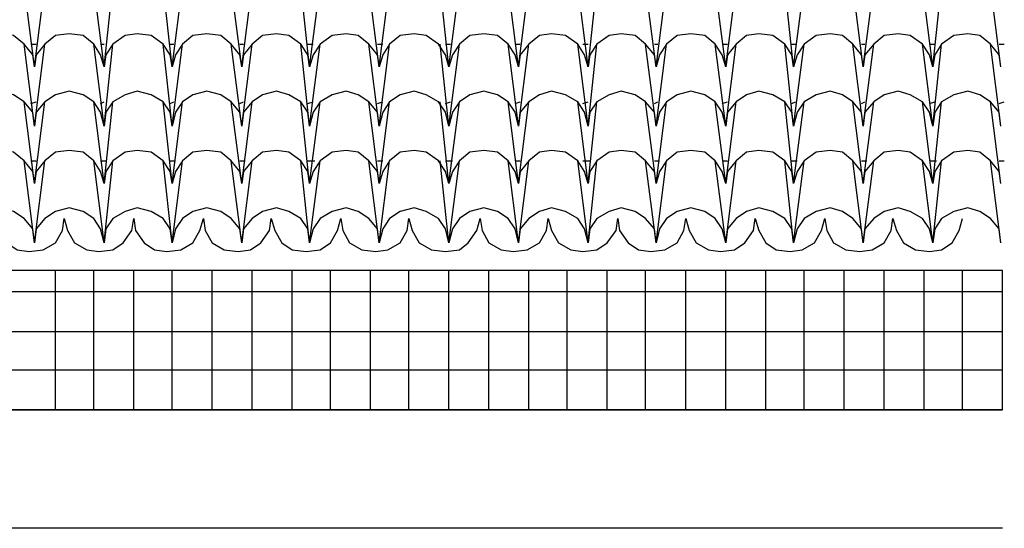
# Model space of a CAD drawing. Units: millimetres. Extents: x 13312 to 25707, y 1342 to 6260.
# Drawn here: x 24949 to 25060, y 2884 to 2941 of the extents above; entities that cross this region are included whole.
import ezdxf

# ---------------------------------------------------------------- set-up
doc = ezdxf.new("R2010")
doc.units = ezdxf.units.MM
doc.layers.add('MOVEIS', color=6, linetype='Continuous', lineweight=30)

# ---------------------------------------------------------------- blocks, each defined once
blk = doc.blocks.new('FDHGDH')
at = {"layer": 'MOVEIS', "linetype": 'Continuous'}
for points in [[(27020.52, 3204.6), (27019.35, 3213.81)], [(27020.52, 3204.6), (27021.7, 3213.81)], [(27028.37, 3204.6), (27027.19, 3213.81)], [(27028.37, 3204.6), (27029.35, 3213.81)], [(27036.01, 3204.6), (27035.03, 3213.81)], [(27036.01, 3204.6), (27037.19, 3213.81)], [(27043.86, 3204.6), (27042.68, 3213.81)], [(27043.86, 3204.6), (27045.03, 3213.81)], [(27051.5, 3204.6), (27050.52, 3213.81)], [(27051.5, 3204.6), (27052.68, 3213.81)], [(27059.35, 3204.6), (27058.17, 3213.81)], [(27059.35, 3204.6), (27060.52, 3213.81)], [(27067.19, 3204.6), (27066.21, 3213.81)], [(27067.19, 3204.6), (27068.37, 3213.81)], [(27075.03, 3204.6), (27073.86, 3213.81)], [(27075.03, 3204.6), (27076.21, 3213.81)], [(27082.88, 3204.6), (27081.7, 3213.81)], [(27082.88, 3204.6), (27083.86, 3213.81)], [(27090.52, 3204.6), (27089.35, 3213.81)], [(27090.52, 3204.6), (27091.7, 3213.81)], [(27098.37, 3204.6), (27097.19, 3213.81)], [(27098.37, 3204.6), (27099.54, 3213.81)], [(27106.01, 3204.6), (27105.03, 3213.81)], [(27106.01, 3204.6), (27107.19, 3213.81)], [(27113.86, 3204.6), (27112.68, 3213.81)], [(27113.86, 3204.6), (27115.03, 3213.81)], [(27121.7, 3204.6), (27120.52, 3213.81)], [(27121.7, 3204.6), (27122.68, 3213.81)], [(27129.35, 3204.6), (27128.17, 3213.81)], [(27020.52, 3204.6), (27020.33, 3205.97), (27019.35, 3207.15), (27018.17, 3208.13), (27016.6, 3208.32), (27015.23, 3208.13), (27013.86, 3207.15), (27013.07, 3205.97), (27012.88, 3204.6)], [(27028.37, 3204.6), (27027.97, 3205.97), (27027.19, 3207.15), (27026.01, 3208.13), (27024.44, 3208.32), (27022.88, 3208.13), (27021.7, 3207.15), (27020.72, 3205.97), (27020.52, 3204.6)], [(27036.01, 3204.6), (27035.82, 3205.97), (27035.03, 3207.15), (27033.66, 3208.13), (27032.09, 3208.32), (27030.72, 3208.13), (27029.35, 3207.15), (27028.56, 3205.97), (27028.37, 3204.6)], [(27043.86, 3204.6), (27043.66, 3205.97), (27042.68, 3207.15), (27041.5, 3208.13), (27039.94, 3208.32), (27038.37, 3208.13), (27037.19, 3207.15), (27036.41, 3205.97), (27036.01, 3204.6)], [(27051.5, 3204.6), (27051.31, 3205.97), (27050.52, 3207.15), (27049.15, 3208.13), (27047.78, 3208.32), (27046.21, 3208.13), (27045.03, 3207.15), (27044.05, 3205.97), (27043.86, 3204.6)], [(27059.35, 3204.6), (27059.15, 3205.97), (27058.17, 3207.15), (27056.99, 3208.13), (27055.62, 3208.32), (27054.05, 3208.13), (27052.68, 3207.15), (27051.9, 3205.97), (27051.5, 3204.6)], [(27067.19, 3204.6), (27066.8, 3205.97), (27066.01, 3207.15), (27064.64, 3208.13), (27063.27, 3208.32), (27061.7, 3208.13), (27060.52, 3207.15), (27059.74, 3205.97), (27059.35, 3204.6)], [(27075.03, 3204.6), (27074.64, 3205.97), (27073.86, 3207.15), (27072.68, 3208.13), (27071.11, 3208.32), (27069.54, 3208.13), (27068.37, 3207.15), (27067.58, 3205.97), (27067.19, 3204.6)], [(27082.88, 3204.6), (27082.48, 3205.97), (27081.7, 3207.15), (27080.33, 3208.13), (27078.76, 3208.32), (27077.39, 3208.13), (27076.21, 3207.15), (27075.23, 3205.97), (27075.03, 3204.6)], [(27090.52, 3204.6), (27090.33, 3205.97), (27089.35, 3207.15), (27088.17, 3208.13), (27086.6, 3208.32), (27085.23, 3208.13), (27083.86, 3207.15), (27083.07, 3205.97), (27082.88, 3204.6)], [(27098.37, 3204.6), (27097.97, 3205.97), (27097.19, 3207.15), (27096.01, 3208.13), (27094.44, 3208.32), (27092.88, 3208.13), (27091.7, 3207.15), (27090.92, 3205.97), (27090.52, 3204.6)], [(27106.01, 3204.6), (27105.82, 3205.97), (27105.03, 3207.15), (27103.66, 3208.13), (27102.09, 3208.32), (27100.72, 3208.13), (27099.54, 3207.15), (27098.56, 3205.97), (27098.37, 3204.6)], [(27113.86, 3204.6), (27113.66, 3205.97), (27112.68, 3207.15), (27111.5, 3208.13), (27110.13, 3208.32), (27108.56, 3208.13), (27107.19, 3207.15), (27106.41, 3205.97), (27106.01, 3204.6)], [(27121.7, 3204.6), (27121.31, 3205.97), (27120.52, 3207.15), (27119.15, 3208.13), (27117.78, 3208.32), (27116.21, 3208.13), (27115.03, 3207.15), (27114.05, 3205.97), (27113.86, 3204.6)], [(27129.35, 3204.6), (27129.15, 3205.97), (27128.17, 3207.15), (27126.99, 3208.13), (27125.62, 3208.32), (27124.05, 3208.13), (27122.68, 3207.15), (27121.9, 3205.97), (27121.7, 3204.6)], [(27020.52, 3197.93), (27020.33, 3199.5), (27019.35, 3200.67), (27018.17, 3201.46), (27016.6, 3201.85), (27015.23, 3201.46), (27013.86, 3200.67), (27013.07, 3199.5), (27012.88, 3197.93), (27013.86, 3207.15)], [(27020.52, 3197.93), (27019.35, 3207.15)], [(27020.13, 3207.15), (27020.72, 3207.15)], [(27028.37, 3197.93), (27027.97, 3199.5), (27027.19, 3200.67), (27026.01, 3201.46), (27024.44, 3201.85), (27022.88, 3201.46), (27021.7, 3200.67), (27020.72, 3199.5), (27020.52, 3197.93), (27021.7, 3207.15)], [(27028.37, 3197.93), (27027.19, 3207.15)], [(27027.97, 3207.15), (27028.37, 3207.15)], [(27036.01, 3197.93), (27035.82, 3199.5), (27035.03, 3200.67), (27033.66, 3201.46), (27032.09, 3201.85), (27030.72, 3201.46), (27029.35, 3200.67), (27028.56, 3199.5), (27028.37, 3197.93), (27029.35, 3207.15)], [(27036.01, 3197.93), (27035.03, 3207.15)], [(27035.82, 3207.15), (27036.21, 3207.15)], [(27043.86, 3197.93), (27043.66, 3199.5), (27042.68, 3200.67), (27041.5, 3201.46), (27039.94, 3201.85), (27038.37, 3201.46), (27037.19, 3200.67), (27036.41, 3199.5), (27036.01, 3197.93), (27037.19, 3207.15)], [(27043.86, 3197.93), (27042.68, 3207.15)], [(27043.66, 3207.15), (27044.05, 3207.15)], [(27051.5, 3197.93), (27051.31, 3199.5), (27050.52, 3200.67), (27049.15, 3201.46), (27047.78, 3201.85), (27046.21, 3201.46), (27045.03, 3200.67), (27044.05, 3199.5), (27043.86, 3197.93), (27045.03, 3207.15)], [(27051.5, 3197.93), (27050.52, 3207.15)], [(27051.31, 3207.15), (27051.9, 3207.15)], [(27059.35, 3197.93), (27059.15, 3199.5), (27058.17, 3200.67), (27056.99, 3201.46), (27055.62, 3201.85), (27054.05, 3201.46), (27052.68, 3200.67), (27051.9, 3199.5), (27051.5, 3197.93), (27052.68, 3207.15)], [(27059.35, 3197.93), (27058.17, 3207.15)], [(27059.15, 3207.15), (27059.74, 3207.15)], [(27067.19, 3197.93), (27066.8, 3199.5), (27066.01, 3200.67), (27064.64, 3201.46), (27063.27, 3201.85), (27061.7, 3201.46), (27060.52, 3200.67), (27059.74, 3199.5), (27059.35, 3197.93), (27060.52, 3207.15)], [(27067.19, 3197.93), (27066.21, 3207.15)], [(27066.8, 3207.15), (27067.39, 3207.15)], [(27075.03, 3197.93), (27074.64, 3199.5), (27073.86, 3200.67), (27072.68, 3201.46), (27071.11, 3201.85), (27069.54, 3201.46), (27068.37, 3200.67), (27067.58, 3199.5), (27067.19, 3197.93), (27068.37, 3207.15)], [(27075.03, 3197.93), (27073.86, 3207.15)], [(27074.64, 3207.15), (27075.23, 3207.15)], [(27082.88, 3197.93), (27082.48, 3199.5), (27081.7, 3200.67), (27080.33, 3201.46), (27078.76, 3201.85), (27077.39, 3201.46), (27076.21, 3200.67), (27075.23, 3199.5), (27075.03, 3197.93), (27076.21, 3207.15)], [(27082.88, 3197.93), (27081.7, 3207.15)], [(27082.29, 3207.15), (27082.88, 3207.15)], [(27090.52, 3197.93), (27090.33, 3199.5), (27089.35, 3200.67), (27088.17, 3201.46), (27086.6, 3201.85), (27085.23, 3201.46), (27083.86, 3200.67), (27083.07, 3199.5), (27082.88, 3197.93), (27083.86, 3207.15)], [(27090.52, 3197.93), (27089.35, 3207.15)], [(27090.33, 3207.15), (27090.72, 3207.15)], [(27098.37, 3197.93), (27097.97, 3199.5), (27097.19, 3200.67), (27096.01, 3201.46), (27094.44, 3201.85), (27092.88, 3201.46), (27091.7, 3200.67), (27090.92, 3199.5), (27090.52, 3197.93), (27091.7, 3207.15)], [(27098.37, 3197.93), (27097.19, 3207.15)], [(27097.97, 3207.15), (27098.56, 3207.15)], [(27106.01, 3197.93), (27105.82, 3199.5), (27105.03, 3200.67), (27103.66, 3201.46), (27102.09, 3201.85), (27100.72, 3201.46), (27099.54, 3200.67), (27098.56, 3199.5), (27098.37, 3197.93), (27099.54, 3207.15)], [(27106.01, 3197.93), (27105.03, 3207.15)], [(27105.82, 3207.15), (27106.21, 3207.15)], [(27113.86, 3197.93), (27113.66, 3199.5), (27112.68, 3200.67), (27111.5, 3201.46), (27110.13, 3201.85), (27108.56, 3201.46), (27107.19, 3200.67), (27106.41, 3199.5), (27106.01, 3197.93), (27107.19, 3207.15)], [(27113.86, 3197.93), (27112.68, 3207.15)], [(27113.66, 3207.15), (27114.05, 3207.15)], [(27121.7, 3197.93), (27121.31, 3199.5), (27120.52, 3200.67), (27119.15, 3201.46), (27117.78, 3201.85), (27116.21, 3201.46), (27115.03, 3200.67), (27114.05, 3199.5), (27113.86, 3197.93), (27115.03, 3207.15)], [(27121.7, 3197.93), (27120.52, 3207.15)], [(27121.31, 3207.15), (27121.9, 3207.15)], [(27129.35, 3197.93), (27129.15, 3199.5), (27128.17, 3200.67), (27126.99, 3201.46), (27125.62, 3201.85), (27124.05, 3201.46), (27122.68, 3200.67), (27121.9, 3199.5), (27121.7, 3197.93), (27122.68, 3207.15)], [(27129.35, 3197.93), (27128.17, 3207.15)], [(27129.15, 3207.15), (27129.74, 3207.15)], [(27020.52, 3191.46), (27019.35, 3200.67)], [(27020.13, 3200.48), (27020.72, 3200.67)], [(27020.52, 3191.46), (27021.7, 3200.67)], [(27028.37, 3191.46), (27027.19, 3200.67)], [(27027.97, 3200.48), (27028.37, 3200.67)], [(27028.37, 3191.46), (27029.35, 3200.67)], [(27036.01, 3191.46), (27035.03, 3200.67)], [(27035.82, 3200.48), (27036.21, 3200.67)], [(27036.01, 3191.46), (27037.19, 3200.67)], [(27043.86, 3191.46), (27042.68, 3200.67)], [(27043.66, 3200.48), (27044.05, 3200.67)], [(27043.86, 3191.46), (27045.03, 3200.67)], [(27051.5, 3191.46), (27050.52, 3200.67)], [(27051.31, 3200.48), (27051.9, 3200.67)], [(27051.5, 3191.46), (27052.68, 3200.67)], [(27059.35, 3191.46), (27058.17, 3200.67)], [(27059.15, 3200.48), (27059.74, 3200.67)], [(27059.35, 3191.46), (27060.52, 3200.67)], [(27067.19, 3191.46), (27066.21, 3200.67)], [(27066.8, 3200.48), (27067.39, 3200.67)], [(27067.19, 3191.46), (27068.37, 3200.67)], [(27075.03, 3191.46), (27073.86, 3200.67)], [(27074.64, 3200.48), (27075.23, 3200.67)], [(27075.03, 3191.46), (27076.21, 3200.67)], [(27082.88, 3191.46), (27081.7, 3200.67)], [(27082.29, 3200.48), (27082.88, 3200.67)], [(27082.88, 3191.46), (27083.86, 3200.67)], [(27090.52, 3191.46), (27089.35, 3200.67)], [(27090.33, 3200.48), (27090.72, 3200.67)], [(27090.52, 3191.46), (27091.7, 3200.67)], [(27098.37, 3191.46), (27097.19, 3200.67)], [(27097.97, 3200.48), (27098.56, 3200.67)], [(27098.37, 3191.46), (27099.54, 3200.67)], [(27106.01, 3191.46), (27105.03, 3200.67)], [(27105.82, 3200.48), (27106.21, 3200.67)], [(27106.01, 3191.46), (27107.19, 3200.67)], [(27113.86, 3191.46), (27112.68, 3200.67)], [(27113.66, 3200.48), (27114.05, 3200.67)], [(27113.86, 3191.46), (27115.03, 3200.67)], [(27121.7, 3191.46), (27120.52, 3200.67)], [(27121.31, 3200.48), (27121.9, 3200.67)], [(27121.7, 3191.46), (27122.68, 3200.67)], [(27129.35, 3191.46), (27128.17, 3200.67)], [(27129.15, 3200.48), (27129.74, 3200.67)], [(27020.52, 3191.46), (27020.33, 3192.83), (27019.35, 3194.01), (27018.17, 3194.99), (27016.6, 3195.18), (27015.23, 3194.99), (27013.86, 3194.01), (27013.07, 3192.83), (27012.88, 3191.46)], [(27028.37, 3191.46), (27027.97, 3192.83), (27027.19, 3194.01), (27026.01, 3194.99), (27024.44, 3195.18), (27022.88, 3194.99), (27021.7, 3194.01), (27020.72, 3192.83), (27020.52, 3191.46)], [(27036.01, 3191.46), (27035.82, 3192.83), (27035.03, 3194.01), (27033.66, 3194.99), (27032.09, 3195.18), (27030.72, 3194.99), (27029.35, 3194.01), (27028.56, 3192.83), (27028.37, 3191.46)], [(27043.86, 3191.46), (27043.66, 3192.83), (27042.68, 3194.01), (27041.5, 3194.99), (27039.94, 3195.18), (27038.37, 3194.99), (27037.19, 3194.01), (27036.41, 3192.83), (27036.01, 3191.46)], [(27051.5, 3191.46), (27051.31, 3192.83), (27050.52, 3194.01), (27049.15, 3194.99), (27047.78, 3195.18), (27046.21, 3194.99), (27045.03, 3194.01), (27044.05, 3192.83), (27043.86, 3191.46)], [(27059.35, 3191.46), (27059.15, 3192.83), (27058.17, 3194.01), (27056.99, 3194.99), (27055.62, 3195.18), (27054.05, 3194.99), (27052.68, 3194.01), (27051.9, 3192.83), (27051.5, 3191.46)], [(27067.19, 3191.46), (27066.8, 3192.83), (27066.01, 3194.01), (27064.64, 3194.99), (27063.27, 3195.18), (27061.7, 3194.99), (27060.52, 3194.01), (27059.74, 3192.83), (27059.35, 3191.46)], [(27075.03, 3191.46), (27074.64, 3192.83), (27073.86, 3194.01), (27072.68, 3194.99), (27071.11, 3195.18), (27069.54, 3194.99), (27068.37, 3194.01), (27067.58, 3192.83), (27067.19, 3191.46)], [(27082.88, 3191.46), (27082.48, 3192.83), (27081.7, 3194.01), (27080.33, 3194.99), (27078.76, 3195.18), (27077.39, 3194.99), (27076.21, 3194.01), (27075.23, 3192.83), (27075.03, 3191.46)], [(27090.52, 3191.46), (27090.33, 3192.83), (27089.35, 3194.01), (27088.17, 3194.99), (27086.6, 3195.18), (27085.23, 3194.99), (27083.86, 3194.01), (27083.07, 3192.83), (27082.88, 3191.46)], [(27098.37, 3191.46), (27097.97, 3192.83), (27097.19, 3194.01), (27096.01, 3194.99), (27094.44, 3195.18), (27092.88, 3194.99), (27091.7, 3194.01), (27090.92, 3192.83), (27090.52, 3191.46)], [(27106.01, 3191.46), (27105.82, 3192.83), (27105.03, 3194.01), (27103.66, 3194.99), (27102.09, 3195.18), (27100.72, 3194.99), (27099.54, 3194.01), (27098.56, 3192.83), (27098.37, 3191.46)], [(27113.86, 3191.46), (27113.66, 3192.83), (27112.68, 3194.01), (27111.5, 3194.99), (27110.13, 3195.18), (27108.56, 3194.99), (27107.19, 3194.01), (27106.41, 3192.83), (27106.01, 3191.46)], [(27121.7, 3191.46), (27121.31, 3192.83), (27120.52, 3194.01), (27119.15, 3194.99), (27117.78, 3195.18), (27116.21, 3194.99), (27115.03, 3194.01), (27114.05, 3192.83), (27113.86, 3191.46)], [(27129.35, 3191.46), (27129.15, 3192.83), (27128.17, 3194.01), (27126.99, 3194.99), (27125.62, 3195.18), (27124.05, 3194.99), (27122.68, 3194.01), (27121.9, 3192.83), (27121.7, 3191.46)], [(27020.52, 3184.79), (27019.35, 3194.01)], [(27020.13, 3194.01), (27020.72, 3194.01)], [(27020.52, 3184.79), (27021.7, 3194.01)], [(27028.37, 3184.79), (27027.19, 3194.01)], [(27027.97, 3194.01), (27028.56, 3194.01)], [(27028.37, 3184.79), (27029.35, 3194.01)], [(27036.01, 3184.79), (27035.03, 3194.01)], [(27035.82, 3194.01), (27036.41, 3194.01)], [(27036.01, 3184.79), (27037.19, 3194.01)], [(27043.86, 3184.79), (27042.68, 3194.01)], [(27043.66, 3194.01), (27044.25, 3194.01)], [(27043.86, 3184.79), (27045.03, 3194.01)], [(27051.5, 3184.79), (27050.52, 3194.01)], [(27051.31, 3194.01), (27052.09, 3194.01)], [(27051.5, 3184.79), (27052.68, 3194.01)], [(27059.35, 3184.79), (27058.17, 3194.01)], [(27059.15, 3194.01), (27059.74, 3194.01)], [(27059.35, 3184.79), (27060.52, 3194.01)], [(27067.19, 3184.79), (27066.21, 3194.01)], [(27066.8, 3194.01), (27067.58, 3194.01)], [(27067.19, 3184.79), (27068.37, 3194.01)], [(27075.03, 3184.79), (27073.86, 3194.01)], [(27074.64, 3194.01), (27075.23, 3194.01)], [(27075.03, 3184.79), (27076.21, 3194.01)], [(27082.88, 3184.79), (27081.7, 3194.01)], [(27082.29, 3194.01), (27083.07, 3194.01)], [(27082.88, 3184.79), (27083.86, 3194.01)], [(27090.52, 3184.79), (27089.35, 3194.01)], [(27090.33, 3194.01), (27090.92, 3194.01)], [(27090.52, 3184.79), (27091.7, 3194.01)], [(27098.37, 3184.79), (27097.19, 3194.01)], [(27097.97, 3194.01), (27098.56, 3194.01)], [(27098.37, 3184.79), (27099.54, 3194.01)], [(27106.01, 3184.79), (27105.03, 3194.01)], [(27105.82, 3194.01), (27106.41, 3194.01)], [(27106.01, 3184.79), (27107.19, 3194.01)], [(27113.86, 3184.79), (27112.68, 3194.01)], [(27113.66, 3194.01), (27114.25, 3194.01)], [(27113.86, 3184.79), (27115.03, 3194.01)], [(27121.7, 3184.79), (27120.52, 3194.01)], [(27121.31, 3194.01), (27122.09, 3194.01)], [(27121.7, 3184.79), (27122.68, 3194.01)], [(27129.35, 3184.79), (27128.17, 3194.01)], [(27129.15, 3194.01), (27129.74, 3194.01)], [(27020.52, 3184.79), (27020.33, 3186.36), (27019.35, 3187.54), (27018.17, 3188.32), (27016.6, 3188.71), (27015.23, 3188.32), (27013.86, 3187.54), (27013.07, 3186.36), (27012.88, 3184.79)], [(27028.37, 3184.79), (27027.97, 3186.36), (27027.19, 3187.54), (27026.01, 3188.32), (27024.44, 3188.71), (27022.88, 3188.32), (27021.7, 3187.54), (27020.72, 3186.36), (27020.52, 3184.79)], [(27036.01, 3184.79), (27035.82, 3186.36), (27035.03, 3187.54), (27033.66, 3188.32), (27032.09, 3188.71), (27030.72, 3188.32), (27029.35, 3187.54), (27028.56, 3186.36), (27028.37, 3184.79)], [(27043.86, 3184.79), (27043.66, 3186.36), (27042.68, 3187.54), (27041.5, 3188.32), (27039.94, 3188.71), (27038.37, 3188.32), (27037.19, 3187.54), (27036.41, 3186.36), (27036.01, 3184.79)], [(27051.5, 3184.79), (27051.31, 3186.36), (27050.52, 3187.54), (27049.15, 3188.32), (27047.78, 3188.71), (27046.21, 3188.32), (27045.03, 3187.54), (27044.05, 3186.36), (27043.86, 3184.79)], [(27059.35, 3184.79), (27059.15, 3186.36), (27058.17, 3187.54), (27056.99, 3188.32), (27055.62, 3188.71), (27054.05, 3188.32), (27052.68, 3187.54), (27051.9, 3186.36), (27051.5, 3184.79)], [(27067.19, 3184.79), (27066.8, 3186.36), (27066.01, 3187.54), (27064.64, 3188.32), (27063.27, 3188.71), (27061.7, 3188.32), (27060.52, 3187.54), (27059.74, 3186.36), (27059.35, 3184.79)], [(27075.03, 3184.79), (27074.64, 3186.36), (27073.86, 3187.54), (27072.68, 3188.32), (27071.11, 3188.71), (27069.54, 3188.32), (27068.37, 3187.54), (27067.58, 3186.36), (27067.19, 3184.79)], [(27082.88, 3184.79), (27082.48, 3186.36), (27081.7, 3187.54), (27080.33, 3188.32), (27078.76, 3188.71), (27077.39, 3188.32), (27076.21, 3187.54), (27075.23, 3186.36), (27075.03, 3184.79)], [(27090.52, 3184.79), (27090.33, 3186.36), (27089.35, 3187.54), (27088.17, 3188.32), (27086.6, 3188.71), (27085.23, 3188.32), (27083.86, 3187.54), (27083.07, 3186.36), (27082.88, 3184.79)], [(27098.37, 3184.79), (27097.97, 3186.36), (27097.19, 3187.54), (27096.01, 3188.32), (27094.44, 3188.71), (27092.88, 3188.32), (27091.7, 3187.54), (27090.92, 3186.36), (27090.52, 3184.79)], [(27106.01, 3184.79), (27105.82, 3186.36), (27105.03, 3187.54), (27103.66, 3188.32), (27102.09, 3188.71), (27100.72, 3188.32), (27099.54, 3187.54), (27098.56, 3186.36), (27098.37, 3184.79)], [(27113.86, 3184.79), (27113.66, 3186.36), (27112.68, 3187.54), (27111.5, 3188.32), (27110.13, 3188.71), (27108.56, 3188.32), (27107.19, 3187.54), (27106.41, 3186.36), (27106.01, 3184.79)], [(27121.7, 3184.79), (27121.31, 3186.36), (27120.52, 3187.54), (27119.15, 3188.32), (27117.78, 3188.71), (27116.21, 3188.32), (27115.03, 3187.54), (27114.05, 3186.36), (27113.86, 3184.79)], [(27129.35, 3184.79), (27129.15, 3186.36), (27128.17, 3187.54), (27126.99, 3188.32), (27125.62, 3188.71), (27124.05, 3188.32), (27122.68, 3187.54), (27121.9, 3186.36), (27121.7, 3184.79)], [(27016.21, 3187.54), (27016.41, 3186.16), (27017.39, 3184.79), (27018.56, 3184.01), (27019.94, 3183.81), (27021.5, 3184.01), (27022.88, 3184.79), (27023.66, 3186.16), (27023.86, 3187.54)], [(27023.86, 3187.54), (27024.25, 3186.16), (27025.03, 3184.79), (27026.41, 3184.01), (27027.78, 3183.81), (27029.35, 3184.01), (27030.52, 3184.79), (27031.5, 3186.16), (27031.7, 3187.54)], [(27031.7, 3187.54), (27031.9, 3186.16), (27032.88, 3184.79), (27034.05, 3184.01), (27035.43, 3183.81), (27036.99, 3184.01), (27038.37, 3184.79), (27039.15, 3186.16), (27039.54, 3187.54)], [(27039.54, 3187.54), (27039.74, 3186.16), (27040.52, 3184.79), (27041.9, 3184.01), (27043.46, 3183.81), (27044.84, 3184.01), (27046.01, 3184.79), (27046.99, 3186.16), (27047.19, 3187.54)], [(27047.19, 3187.54), (27047.58, 3186.16), (27048.37, 3184.79), (27049.54, 3184.01), (27051.11, 3183.81), (27052.68, 3184.01), (27053.86, 3184.79), (27054.64, 3186.16), (27055.03, 3187.54)], [(27055.03, 3187.54), (27055.23, 3186.16), (27056.01, 3184.79), (27057.39, 3184.01), (27058.95, 3183.81), (27060.33, 3184.01), (27061.7, 3184.79), (27062.48, 3186.16), (27062.68, 3187.54)], [(27062.68, 3187.54), (27063.07, 3186.16), (27063.86, 3184.79), (27065.23, 3184.01), (27066.8, 3183.81), (27068.37, 3184.01), (27069.35, 3184.79), (27070.33, 3186.16), (27070.72, 3187.54)], [(27070.72, 3187.54), (27070.92, 3186.16), (27071.7, 3184.79), (27073.07, 3184.01), (27074.44, 3183.81), (27076.01, 3184.01), (27077.39, 3184.79), (27078.17, 3186.16), (27078.37, 3187.54)], [(27078.37, 3187.54), (27078.76, 3186.16), (27079.54, 3184.79), (27080.92, 3184.01), (27082.29, 3183.81), (27083.86, 3184.01), (27085.03, 3184.79), (27086.01, 3186.16), (27086.21, 3187.54)], [(27086.21, 3187.54), (27086.41, 3186.16), (27087.39, 3184.79), (27088.56, 3184.01), (27089.94, 3183.81), (27091.5, 3184.01), (27092.88, 3184.79), (27093.66, 3186.16), (27093.86, 3187.54)], [(27093.86, 3187.54), (27094.25, 3186.16), (27095.03, 3184.79), (27096.41, 3184.01), (27097.78, 3183.81), (27099.35, 3184.01), (27100.52, 3184.79), (27101.5, 3186.16), (27101.7, 3187.54)], [(27101.7, 3187.54), (27102.09, 3186.16), (27102.88, 3184.79), (27104.05, 3184.01), (27105.62, 3183.81), (27106.99, 3184.01), (27108.37, 3184.79), (27109.15, 3186.16), (27109.54, 3187.54)], [(27109.54, 3187.54), (27109.74, 3186.16), (27110.52, 3184.79), (27111.9, 3184.01), (27113.46, 3183.81), (27114.84, 3184.01), (27116.21, 3184.79), (27116.99, 3186.16), (27117.19, 3187.54)], [(27117.19, 3187.54), (27117.58, 3186.16), (27118.37, 3184.79), (27119.74, 3184.01), (27121.31, 3183.81), (27122.68, 3184.01), (27123.86, 3184.79), (27124.64, 3186.16), (27125.03, 3187.54)], [(27129.54, 3181.66), (26909.35, 3181.66), (26909.35, 3165.97), (27129.54, 3165.97)], [(27022.88, 3165.97), (27022.88, 3181.66)], [(27027.19, 3165.97), (27027.19, 3181.66)], [(27031.7, 3165.97), (27031.7, 3181.66)], [(27036.01, 3165.97), (27036.01, 3181.66)], [(27040.52, 3165.97), (27040.52, 3181.66)], [(27045.03, 3165.97), (27045.03, 3181.66)], [(27049.54, 3165.97), (27049.54, 3181.66)], [(27053.86, 3165.97), (27053.86, 3181.66)], [(27058.37, 3165.97), (27058.37, 3181.66)], [(27062.68, 3165.97), (27062.68, 3181.66)], [(27067.19, 3165.97), (27067.19, 3181.66)], [(27071.7, 3165.97), (27071.7, 3181.66)], [(27076.21, 3165.97), (27076.21, 3181.66)], [(27080.52, 3165.97), (27080.52, 3181.66)], [(27085.03, 3165.97), (27085.03, 3181.66)], [(27089.35, 3165.97), (27089.35, 3181.66)], [(27093.86, 3165.97), (27093.86, 3181.66)], [(27098.37, 3165.97), (27098.37, 3181.66)], [(27102.88, 3165.97), (27102.88, 3181.66)], [(27107.19, 3165.97), (27107.19, 3181.66)], [(27111.7, 3165.97), (27111.7, 3181.66)], [(27116.21, 3165.97), (27116.21, 3181.66)], [(27120.72, 3165.97), (27120.72, 3181.66)], [(27125.03, 3165.97), (27125.03, 3181.66)], [(27129.54, 3165.97), (27129.54, 3181.66)], [(26909.35, 3179.3), (27129.54, 3179.3)], [(26909.35, 3174.79), (27129.54, 3174.79)], [(26909.35, 3170.48), (27129.54, 3170.48)], [(27129.54, 3165.97), (26909.35, 3165.97)], [(27129.54, 3152.64), (26908.37, 3152.64)]]:
    blk.add_lwpolyline(points, dxfattribs=at)

msp = doc.modelspace()

# ---------------------------------------------------------------- block references
msp.add_blockref('FDHGDH', (-2069.56721, -268.74078))

doc.saveas('drawing.dxf')
